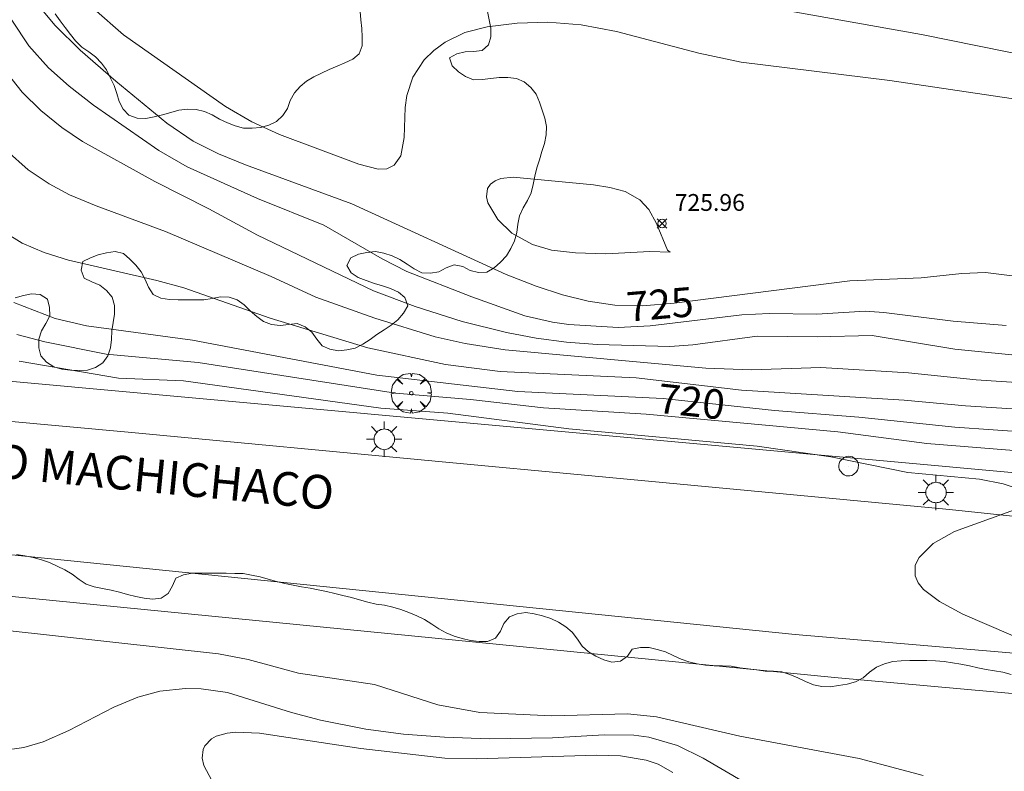
# Model space of a CAD drawing. Units: millimetres. Extents: x 422999 to 424003, y 4489000 to 4489501.
# Drawn here: x 423279 to 423338, y 4489138 to 4489183 of the extents above; entities that cross this region are included whole.
import ezdxf

# ---------------------------------------------------------------- set-up
doc = ezdxf.new("R2010")
doc.units = ezdxf.units.MM
doc.header["$MEASUREMENT"] = 0
doc.layers.get('0').update_dxf_attribs({"lineweight": 9})
for name, color, linetype, lineweight in [('1', 7, 'Continuous', 9), ('f030042l_viaurbana_texto', 7, 'Continuous', 9), ('f050002l_curvanivel_cgn', 23, 'Continuous', 9), ('f050002l_curvanivel_mae', 213, 'Continuous', 9), ('f050008p_puntocotaterreno', 7, 'Continuous', 9), ('f060140s_arboladourbano', 92, 'Continuous', 9), ('f061013p_arbol', 91, 'Continuous', 9), ('f070048l_alambrada', 7, 'ALAMBRADA_3', 9), ('f070058l_elementoconstruido_bordillo', 30, 'Continuous', 9), ('f081055p_farola', 7, 'Continuous', 9), ('f081065p_registro_circular', 7, 'Continuous', 9)]:
    doc.layers.add(name, color=color, linetype=linetype, lineweight=lineweight)
doc.styles.add('ROMANS', font='romans.shx')
doc.styles.get("Standard").update_dxf_attribs({"font": 'arial.ttf'})
doc.styles.add('Style-s7210005_h', font='txt')
doc.linetypes.add('ALAMBRADA_3', pattern='A,6.1e-05,[1,alambrada_3.shx,S=1,R=0,X=0,Y=0],-6.119413', length=6.119474)

# ---------------------------------------------------------------- blocks, each defined once
blk = doc.blocks.new('punto_cota')
at = {"layer": 'f050008p_puntocotaterreno'}
for points in [[(0, 0), (-0.283, 0.283)], [(0, 0), (-0.283, -0.283)], [(0, 0), (0.283, 0.283)], [(0, 0), (0.283, -0.283)]]:
    blk.add_lwpolyline(points, dxfattribs=at)
blk.add_circle((0, 0), 0.25, dxfattribs=at)
blk = doc.blocks.new('arbol')
at = {"color": 0, "linetype": 'Continuous', "lineweight": 0, "flags": 128}
for points in [[(0.96, 0.012), (1.2, 0.036), (1.128, 0.468), (0.888, 0.804), (0.528, 0.528), (0.816, 0.876), (0.48, 1.104), (0.048, 1.176), (0.012, 0.96), (-0.048, 1.176), (-0.48, 1.104), (-0.816, 0.876), (-0.504, 0.528), (-0.864, 0.804), (-1.104, 0.468), (-1.188, 0.036), (-0.936, 0.012)], [(-0.936, 0.012), (-1.188, -0.048), (-1.104, -0.48), (-0.864, -0.804), (-0.504, -0.504), (-0.816, -0.876), (-0.48, -1.116)], [(-0.48, -1.116), (-0.048, -1.188), (0.012, -0.936), (0.048, -1.188), (0.48, -1.116), (0.816, -0.876), (0.528, -0.504), (0.888, -0.804), (1.128, -0.48), (1.2, -0.048), (0.96, 0.012)]]:
    blk.add_lwpolyline(points, dxfattribs=at)
at = {"color": 0, "linetype": 'Continuous', "lineweight": 0, "extrusion": (0, 0, -1)}
for start, end in [(180.0229, 7.59464), (7.22334, 180.0229)]:
    blk.add_arc((0, 0), 0.104, start, end, dxfattribs=at)
blk = doc.blocks.new('farola')
at = {"layer": '1'}
for points in [[(-0.75, 0.75, 0), (-0.42, 0.42, 0)], [(0.01, 0.61, 0), (0.09, 0.6, 0), (0.16, 0.58, 0), (0.24, 0.57, 0), (0.3, 0.52, 0), (0.37, 0.49, 0), (0.43, 0.43, 0), (0.48, 0.39, 0), (0.52, 0.31, 0), (0.57, 0.25, 0), (0.6, 0.18, 0), (0.61, 0.1, 0), (0.61, 0.03, 0), (0.61, -0.03, 0), (0.61, -0.11, 0), (0.6, -0.18, 0), (0.57, -0.26, 0), (0.52, -0.32, 0), (0.48, -0.39, 0), (0.43, -0.44, 0), (0.37, -0.5, 0), (0.3, -0.53, 0), (0.24, -0.57, 0), (0.16, -0.59, 0), (0.09, -0.6, 0), (0, -0.62, 0), (-0.06, -0.6, 0), (-0.14, -0.59, 0), (-0.21, -0.57, 0), (-0.27, -0.53, 0), (-0.35, -0.5, 0), (-0.41, -0.44, 0), (-0.45, -0.39, 0), (-0.5, -0.32, 0), (-0.54, -0.26, 0), (-0.57, -0.18, 0), (-0.59, -0.11, 0), (-0.59, -0.03, 0), (-0.59, 0.03, 0), (-0.59, 0.1, 0), (-0.57, 0.18, 0), (-0.54, 0.25, 0), (-0.5, 0.31, 0), (-0.45, 0.39, 0), (-0.41, 0.43, 0), (-0.35, 0.49, 0), (-0.27, 0.52, 0), (-0.21, 0.57, 0), (-0.14, 0.58, 0), (-0.06, 0.6, 0), (0.01, 0.61, 0)], [(0, 1.05, 0), (0, 0.6, 0)], [(0.75, 0.75, 0), (0.43, 0.43, 0)], [(-1.05, 0, 0), (-0.59, 0, 0)], [(1.05, 0, 0), (0.61, 0, 0)], [(-0.75, -0.74, 0), (-0.42, -0.41, 0)], [(0.75, -0.75, 0), (0.43, -0.44, 0)], [(0, -1.05, 0), (0, -0.62, 0)]]:
    blk.add_polyline3d(points, dxfattribs=at)
blk = doc.blocks.new('B129')
at = {"layer": 'f081065p_registro_circular'}
for points in [[(0, 0.591, 0), (0.102, 0.575, 0), (0.22, 0.543, 0), (0.331, 0.48, 0), (0.496, 0.307, 0), (0.575, 0.094, 0), (0.567, -0.134, 0), (0.528, -0.236, 0), (0.472, -0.346, 0), (0.291, -0.496, 0), (0.189, -0.559, 0), (0.071, -0.583, 0), (-0.142, -0.567, 0), (-0.26, -0.52, 0), (-0.354, -0.465, 0), (-0.512, -0.283, 0), (-0.559, -0.181, 0), (-0.583, -0.063, 0), (-0.583, 0.047, 0), (-0.559, 0.165, 0), (-0.52, 0.268, 0), (-0.449, 0.362, 0), (-0.276, 0.52, 0), (-0.157, 0.567, 0), (0, 0.591, 0)], [(0, 0.008, 0), (0, 0, 0), (0, 0.008, 0)]]:
    blk.add_polyline3d(points, dxfattribs=at)

msp = doc.modelspace()

# ---------------------------------------------------------------- linework, layer by layer
at = {"layer": 'f050002l_curvanivel_cgn'}
for points in [[(423278.697, 4489209.68, 727), (423279.7, 4489208.575, 727), (423281.784, 4489205.976, 727), (423282.873, 4489204.794, 727), (423284.095, 4489203.703, 727), (423287.532, 4489201.194, 727), (423288.927, 4489200.07, 727), (423290.156, 4489198.894, 727), (423292.522, 4489196.168, 727), (423293.551, 4489195.223, 727), (423296.043, 4489193.485, 727), (423298.854, 4489191.738, 727), (423302.061, 4489189.987, 727), (423305.371, 4489188.453, 727), (423308.864, 4489187.295, 727), (423314.621, 4489185.726, 727), (423319.71, 4489184.465, 727), (423332.861, 4489182.107, 727), (423339.601, 4489180.749, 727)], [(423283.744, 4489183.629, 726), (423285.49, 4489182.083, 726), (423291.546, 4489177.833, 726), (423293.118, 4489176.924, 726), (423294.749, 4489176.17, 726), (423299.467, 4489174.401, 726), (423300.609, 4489174.105, 726), (423301.129, 4489174.138, 726), (423301.557, 4489174.344, 726), (423301.952, 4489174.911, 726), (423302.147, 4489175.997, 726), (423302.205, 4489177.77, 726), (423302.303, 4489178.487, 726), (423302.658, 4489179.577, 726), (423303.334, 4489180.594, 726), (423303.913, 4489181.166, 726), (423304.58, 4489181.656, 726), (423305.748, 4489182.222, 726), (423307.085, 4489182.562, 726), (423308.862, 4489182.773, 726), (423310.677, 4489182.835, 726), (423312.661, 4489182.687, 726), (423314.754, 4489182.277, 726), (423319.633, 4489180.994, 726), (423322.155, 4489180.457, 726), (423330.979, 4489179.369, 726), (423341.77, 4489177.776, 726)], [(423278.878, 4489182.955, 724), (423279.885, 4489181.431, 724), (423281.038, 4489180.134, 724), (423282.27, 4489179.034, 724), (423283.715, 4489177.915, 724), (423287.601, 4489175.229, 724), (423289.271, 4489174.254, 724), (423293.456, 4489172.361, 724), (423297.387, 4489170.785, 724), (423300.846, 4489168.794, 724), (423302.313, 4489168.042, 724), (423306.162, 4489166.537, 724), (423309.323, 4489165.41, 724), (423310.961, 4489165.023, 724), (423311.924, 4489164.882, 724), (423314.857, 4489164.72, 724), (423316.754, 4489164.815, 724), (423322.194, 4489165.459, 724), (423323.806, 4489165.533, 724), (423326.64, 4489165.506, 724), (423329.51, 4489165.676, 724), (423330.611, 4489165.607, 724), (423334.736, 4489165.087, 724), (423337.883, 4489164.829, 724)], [(423278.594, 4489179.803, 723), (423279.481, 4489178.686, 723), (423280.587, 4489177.594, 723), (423281.843, 4489176.579, 723), (423283.067, 4489175.751, 723), (423287.358, 4489173.37, 723), (423290.567, 4489171.751, 723), (423293.45, 4489170.186, 723), (423300.324, 4489166.89, 723), (423302.798, 4489165.956, 723), (423305.592, 4489165.074, 723), (423308.219, 4489164.415, 723), (423309.991, 4489164.075, 723), (423311.789, 4489163.84, 723), (423313.609, 4489163.705, 723), (423317.91, 4489163.592, 723), (423319.286, 4489163.685, 723), (423323.109, 4489164.2, 723), (423326.66, 4489164.162, 723), (423329.936, 4489164.239, 723), (423334.826, 4489163.422, 723), (423339.403, 4489162.975, 723)], [(423278.548, 4489175.22, 722), (423279.833, 4489174.081, 722), (423281.087, 4489173.245, 722), (423282.301, 4489172.586, 722), (423283.876, 4489171.931, 722), (423287.997, 4489170.413, 722), (423294.251, 4489167.739, 722), (423296.916, 4489166.516, 722), (423300.415, 4489165.258, 722), (423303.998, 4489164.164, 722), (423305.775, 4489163.761, 722), (423308.152, 4489163.393, 722), (423320.064, 4489162.288, 722), (423322.76, 4489162.202, 722), (423326.873, 4489162.344, 722), (423332.089, 4489162.013, 722), (423336.098, 4489161.607, 722), (423339.388, 4489161.381, 722)], [(423317.933, 4489169.187, 726), (423317.783, 4489169.294, 726), (423317.135, 4489170.896, 726), (423316.677, 4489171.708, 726), (423316.135, 4489172.284, 726), (423315.263, 4489172.789, 726), (423314.36, 4489173.031, 726), (423313.396, 4489173.182, 726), (423308.629, 4489173.638, 726), (423307.887, 4489173.558, 726), (423307.55, 4489173.426, 726), (423307.281, 4489173.23, 726), (423307.1, 4489172.968, 726), (423307.029, 4489172.469, 726), (423307.117, 4489172.12, 726), (423307.71, 4489171.127, 726), (423308.534, 4489170.314, 726), (423309.77, 4489169.63, 726), (423310.892, 4489169.302, 726), (423312.311, 4489169.136, 726), (423314.129, 4489169.088, 726), (423316.733, 4489169.228, 726), (423317.933, 4489169.187, 726)], [(423278.436, 4489170.376, 721), (423279.474, 4489169.728, 721), (423280.796, 4489169.156, 721), (423282.233, 4489168.704, 721), (423287.468, 4489167.503, 721), (423289.077, 4489167.059, 721), (423294.205, 4489165.263, 721), (423299.99, 4489163.507, 721), (423304.614, 4489162.516, 721), (423307.856, 4489162.107, 721), (423315.927, 4489161.717, 721), (423322.174, 4489160.994, 721), (423331.835, 4489160.4, 721), (423335.456, 4489160.069, 721), (423341.31, 4489159.692, 721)], [(423279.161, 4489164.291, 719), (423280.831, 4489163.851, 719), (423284.463, 4489163.126, 719), (423289.922, 4489162.631, 719), (423301.647, 4489160.814, 719), (423306.091, 4489160.437, 719), (423310.43, 4489159.948, 719), (423316.519, 4489159.571, 719), (423327.887, 4489158.515, 719), (423333.18, 4489157.831, 719), (423339.322, 4489157.323, 719)], [(423279.311, 4489162.72, 718), (423285.204, 4489161.707, 718), (423289.05, 4489161.544, 718), (423300.763, 4489159.914, 718), (423304.736, 4489159.62, 718), (423311.933, 4489158.692, 718), (423323.102, 4489157.668, 718), (423327.483, 4489157.029, 718), (423332.051, 4489156.112, 718), (423336.29, 4489155.711, 718), (423337.704, 4489155.425, 718), (423338.846, 4489155.05, 718)], [(423338.376, 4489153.894, 718), (423334.808, 4489152.603, 718), (423333.554, 4489151.894, 718), (423332.713, 4489151.058, 718), (423332.488, 4489150.605, 718), (423332.469, 4489149.961, 718), (423332.652, 4489149.548, 718), (423332.977, 4489149.153, 718), (423333.926, 4489148.434, 718), (423335.305, 4489147.696, 718), (423340.859, 4489145.287, 718)], [(423278.417, 4489146.737, 717), (423291.126, 4489145.346, 717), (423292.897, 4489144.997, 717), (423295.879, 4489144.189, 717), (423300.389, 4489143.512, 717), (423304.155, 4489142.306, 717), (423306.645, 4489141.861, 717), (423310.91, 4489141.653, 717), (423315.409, 4489141.779, 717), (423317.133, 4489141.597, 717), (423322.08, 4489140.439, 717), (423329.163, 4489139.126, 717), (423332.96, 4489138.119, 717)], [(423278.154, 4489139.575, 716), (423279.574, 4489139.766, 716), (423280.726, 4489140.11, 716), (423282.246, 4489140.791, 716), (423284.93, 4489142.177, 716), (423286.349, 4489142.758, 716), (423287.654, 4489143.111, 716), (423289.172, 4489143.28, 716), (423290.111, 4489143.264, 716), (423291.661, 4489143.047, 716), (423295.474, 4489141.845, 716), (423297.195, 4489141.407, 716), (423299.871, 4489140.864, 716), (423302.104, 4489140.57, 716), (423304.542, 4489140.38, 716), (423307.202, 4489140.288, 716), (423310.947, 4489140.35, 716), (423314.022, 4489140.536, 716), (423315.787, 4489140.51, 716), (423316.675, 4489140.385, 716), (423318.366, 4489139.892, 716), (423319.905, 4489139.143, 716), (423323.512, 4489137.02, 716)]]:
    msp.add_polyline3d(points, dxfattribs=at)
at = {"layer": 'f050002l_curvanivel_mae'}
for points in [[(423279.193, 4489186.614, 725), (423279.64, 4489185.284, 725), (423280.531, 4489183.735, 725), (423281.438, 4489182.64, 725), (423282.917, 4489181.172, 725), (423285.045, 4489179.333, 725), (423288.068, 4489176.835, 725), (423289.631, 4489175.767, 725), (423291.128, 4489175.026, 725), (423292.741, 4489174.364, 725), (423299.053, 4489172.057, 725), (423308.206, 4489167.863, 725), (423309.984, 4489167.157, 725), (423311.545, 4489166.654, 725), (423313.077, 4489166.275, 725), (423314.662, 4489166.037, 725), (423316.305, 4489166.006, 725), (423318.182, 4489166.166, 725), (423328.604, 4489167.48, 725), (423332.838, 4489167.668, 725), (423335.242, 4489167.925, 725), (423336.649, 4489167.984, 725), (423338.401, 4489167.761, 725)], [(423278.982, 4489166.188, 720), (423281.446, 4489165.251, 720), (423283.309, 4489164.813, 720), (423289.599, 4489163.95, 720), (423300.539, 4489161.889, 720), (423308.892, 4489160.918, 720), (423317.521, 4489160.498, 720), (423324.126, 4489159.782, 720), (423329.134, 4489159.397, 720), (423334.837, 4489158.798, 720), (423339.377, 4489158.485, 720)], [(423290.735, 4489137.808, 715), (423290.265, 4489138.716, 715), (423290.173, 4489139.151, 715), (423290.226, 4489139.659, 715), (423290.324, 4489139.884, 715), (423290.716, 4489140.297, 715), (423291.003, 4489140.454, 715), (423291.648, 4489140.632, 715), (423292.17, 4489140.68, 715), (423293.57, 4489140.627, 715), (423299.58, 4489139.72, 715), (423304.574, 4489139.142, 715), (423306.449, 4489139.098, 715), (423313.56, 4489139.318, 715), (423314.996, 4489139.289, 715), (423316.521, 4489139.029, 715), (423317.229, 4489138.777, 715), (423318.092, 4489138.287, 715)]]:
    msp.add_polyline3d(points, dxfattribs=at)
at = {"layer": 'f060140s_arboladourbano'}
for points in [[(423279.067, 4489166.469, -10.51), (423279.554, 4489166.615, -10.51), (423280.045, 4489166.712, -10.51), (423280.546, 4489166.666, -10.51), (423280.976, 4489166.396, -10.51), (423281.097, 4489165.905, -10.51), (423281.116, 4489165.395, -10.51), (423280.882, 4489164.95, -10.51), (423280.626, 4489164.509, -10.51), (423280.469, 4489164.023, -10.51), (423280.462, 4489163.513, -10.51), (423280.591, 4489163.022, -10.51), (423280.929, 4489162.649, -10.51), (423281.356, 4489162.386, -10.51), (423281.841, 4489162.245, -10.51), (423282.342, 4489162.174, -10.51), (423282.856, 4489162.163, -10.51), (423283.365, 4489162.183, -10.51), (423283.842, 4489162.335, -10.51), (423284.27, 4489162.614, -10.51), (423284.564, 4489163.022, -10.51), (423284.732, 4489163.499, -10.51), (423284.786, 4489164, -10.51), (423284.8, 4489164.512, -10.51), (423284.874, 4489165.01, -10.51), (423284.966, 4489165.508, -10.51), (423284.959, 4489166.02, -10.51), (423284.816, 4489166.513, -10.51), (423284.49, 4489166.905, -10.51), (423284.084, 4489167.217, -10.51), (423283.621, 4489167.424, -10.51), (423283.167, 4489167.648, -10.51), (423282.989, 4489168.125, -10.51), (423283.078, 4489168.63, -10.51), (423283.528, 4489168.857, -10.51), (423283.998, 4489169.032, -10.51), (423284.491, 4489169.143, -10.51), (423284.993, 4489169.219, -10.51), (423285.491, 4489169.11, -10.51), (423285.865, 4489168.77, -10.51), (423286.223, 4489168.42, -10.51), (423286.544, 4489168.024, -10.51), (423286.778, 4489167.565, -10.51), (423286.979, 4489167.098, -10.51), (423287.262, 4489166.673, -10.51), (423287.719, 4489166.462, -10.51), (423288.223, 4489166.377, -10.51), (423288.731, 4489166.364, -10.51), (423289.244, 4489166.361, -10.51), (423289.753, 4489166.361, -10.51), (423290.267, 4489166.361, -10.51), (423290.764, 4489166.439, -10.51), (423291.258, 4489166.531, -10.51), (423291.76, 4489166.506, -10.51), (423292.249, 4489166.362, -10.51), (423292.652, 4489166.056, -10.51), (423293.023, 4489165.708, -10.51), (423293.411, 4489165.372, -10.51), (423293.814, 4489165.06, -10.51), (423294.288, 4489164.899, -10.51), (423294.797, 4489164.839, -10.51), (423295.307, 4489164.893, -10.51), (423295.811, 4489164.956, -10.51), (423296.273, 4489164.748, -10.51), (423296.67, 4489164.429, -10.51), (423296.974, 4489164.023, -10.51), (423297.294, 4489163.626, -10.51), (423297.75, 4489163.421, -10.51), (423298.251, 4489163.327, -10.51), (423298.758, 4489163.38, -10.51), (423299.245, 4489163.494, -10.51), (423299.704, 4489163.714, -10.51), (423300.127, 4489164.002, -10.51), (423300.54, 4489164.302, -10.51), (423300.958, 4489164.578, -10.51), (423301.384, 4489164.852, -10.51), (423301.782, 4489165.173, -10.51), (423302.112, 4489165.563, -10.51), (423302.361, 4489166.003, -10.51), (423302.198, 4489166.486, -10.51), (423301.813, 4489166.818, -10.51), (423301.346, 4489167.028, -10.51), (423300.865, 4489167.179, -10.51), (423300.388, 4489167.332, -10.51), (423299.905, 4489167.498, -10.51), (423299.429, 4489167.676, -10.51), (423299.003, 4489167.955, -10.51), (423298.744, 4489168.39, -10.51), (423298.985, 4489168.838, -10.51), (423299.442, 4489169.067, -10.51), (423299.945, 4489169.165, -10.51), (423300.452, 4489169.219, -10.51), (423300.954, 4489169.132, -10.51), (423301.441, 4489168.968, -10.51), (423301.886, 4489168.74, -10.51), (423302.322, 4489168.473, -10.51), (423302.748, 4489168.19, -10.51), (423303.201, 4489167.961, -10.51), (423303.709, 4489167.933, -10.51), (423304.202, 4489168.026, -10.51), (423304.653, 4489168.249, -10.51), (423305.126, 4489168.435, -10.51), (423305.625, 4489168.335, -10.51), (423306.066, 4489168.098, -10.51), (423306.557, 4489167.973, -10.51), (423307.068, 4489167.99, -10.51), (423307.487, 4489168.263, -10.51), (423307.878, 4489168.59, -10.51), (423308.222, 4489168.963, -10.51), (423308.473, 4489169.4, -10.51), (423308.696, 4489169.864, -10.51), (423308.837, 4489170.345, -10.51), (423308.892, 4489170.846, -10.51), (423308.989, 4489171.348, -10.51), (423309.21, 4489171.809, -10.51), (423309.463, 4489172.25, -10.51), (423309.681, 4489172.714, -10.51), (423309.814, 4489173.2, -10.51), (423309.905, 4489173.697, -10.51), (423310.03, 4489174.182, -10.51), (423310.175, 4489174.672, -10.51), (423310.329, 4489175.153, -10.51), (423310.488, 4489175.641, -10.51), (423310.585, 4489176.141, -10.51), (423310.595, 4489176.644, -10.51), (423310.494, 4489177.143, -10.51), (423310.347, 4489177.623, -10.51), (423310.186, 4489178.099, -10.51), (423309.983, 4489178.56, -10.51), (423309.67, 4489178.963, -10.51), (423309.283, 4489179.301, -10.51), (423308.813, 4489179.487, -10.51), (423308.305, 4489179.547, -10.51), (423307.795, 4489179.545, -10.51), (423307.286, 4489179.5, -10.51), (423306.779, 4489179.43, -10.51), (423306.272, 4489179.423, -10.51), (423305.8, 4489179.613, -10.51), (423305.375, 4489179.895, -10.51), (423305.004, 4489180.244, -10.51), (423304.834, 4489180.72, -10.51), (423305.276, 4489180.967, -10.51), (423305.769, 4489181.077, -10.51), (423306.276, 4489181.106, -10.51), (423306.777, 4489181.164, -10.51), (423307.161, 4489181.49, -10.51), (423307.301, 4489181.975, -10.51), (423307.303, 4489182.481, -10.51), (423307.206, 4489182.974, -10.51), (423307.105, 4489183.466, -10.51)], [(423299.532, 4489183.471, -10.51), (423299.581, 4489182.973, -10.51), (423299.631, 4489182.463, -10.51), (423299.658, 4489181.949, -10.51), (423299.661, 4489181.438, -10.51), (423299.487, 4489180.969, -10.51), (423299.1, 4489180.644, -10.51), (423298.638, 4489180.424, -10.51), (423298.169, 4489180.226, -10.51), (423297.708, 4489180.02, -10.51), (423297.247, 4489179.811, -10.51), (423296.795, 4489179.593, -10.51), (423296.357, 4489179.344, -10.51), (423295.975, 4489179.021, -10.51), (423295.638, 4489178.643, -10.51), (423295.395, 4489178.194, -10.51), (423295.221, 4489177.723, -10.51), (423294.944, 4489177.292, -10.51), (423294.568, 4489176.946, -10.51), (423294.124, 4489176.716, -10.51), (423293.634, 4489176.583, -10.51), (423293.128, 4489176.547, -10.51), (423292.619, 4489176.554, -10.51), (423292.13, 4489176.675, -10.51), (423291.663, 4489176.854, -10.51), (423291.202, 4489177.077, -10.51), (423290.762, 4489177.334, -10.51), (423290.3, 4489177.54, -10.51), (423289.809, 4489177.655, -10.51), (423289.297, 4489177.665, -10.51), (423288.786, 4489177.609, -10.51), (423288.3, 4489177.485, -10.51), (423287.813, 4489177.345, -10.51), (423287.319, 4489177.214, -10.51), (423286.819, 4489177.129, -10.51), (423286.308, 4489177.149, -10.51), (423285.821, 4489177.311, -10.51), (423285.476, 4489177.682, -10.51), (423285.237, 4489178.122, -10.51), (423285.107, 4489178.612, -10.51), (423284.935, 4489179.087, -10.51), (423284.709, 4489179.548, -10.51), (423284.488, 4489180.001, -10.51), (423284.184, 4489180.414, -10.51), (423283.832, 4489180.773, -10.51), (423283.429, 4489181.071, -10.51), (423283.02, 4489181.363, -10.51), (423282.653, 4489181.722, -10.51), (423282.341, 4489182.113, -10.51), (423282.041, 4489182.515, -10.51), (423281.733, 4489182.923, -10.51), (423281.437, 4489183.337, -10.51)], [(423338.177, 4489144.116, -3.32), (423337.688, 4489144.239, -3.32), (423337.183, 4489144.326, -3.32), (423336.688, 4489144.408, -3.32), (423336.188, 4489144.513, -3.32), (423335.695, 4489144.625, -3.32), (423335.195, 4489144.729, -3.32), (423334.694, 4489144.802, -3.32), (423334.19, 4489144.885, -3.32), (423333.682, 4489144.929, -3.32), (423333.171, 4489144.942, -3.32), (423332.669, 4489144.943, -3.32), (423332.158, 4489144.943, -3.32), (423331.646, 4489144.921, -3.32), (423331.147, 4489144.876, -3.32), (423330.658, 4489144.738, -3.32), (423330.189, 4489144.539, -3.32), (423329.776, 4489144.239, -3.32), (423329.386, 4489143.902, -3.32), (423328.931, 4489143.668, -3.32), (423328.442, 4489143.534, -3.32), (423327.935, 4489143.458, -3.32), (423327.437, 4489143.383, -3.32), (423326.935, 4489143.39, -3.32), (423326.44, 4489143.488, -3.32), (423325.974, 4489143.685, -3.32), (423325.507, 4489143.902, -3.32), (423325.045, 4489144.108, -3.32), (423324.572, 4489144.276, -3.32), (423324.071, 4489144.3, -3.32), (423323.569, 4489144.305, -3.32), (423323.069, 4489144.382, -3.32), (423322.569, 4489144.455, -3.32), (423322.066, 4489144.514, -3.32), (423321.558, 4489144.595, -3.32), (423321.053, 4489144.617, -3.32), (423320.548, 4489144.624, -3.32), (423320.042, 4489144.662, -3.32), (423319.543, 4489144.747, -3.32), (423319.055, 4489144.863, -3.32), (423318.582, 4489145.028, -3.32), (423318.126, 4489145.238, -3.32), (423317.66, 4489145.458, -3.32), (423317.173, 4489145.599, -3.32), (423316.683, 4489145.718, -3.32), (423316.171, 4489145.704, -3.32), (423315.678, 4489145.623, -3.32), (423315.407, 4489145.202, -3.32), (423314.993, 4489144.91, -3.32), (423314.484, 4489144.848, -3.32), (423313.998, 4489144.99, -3.32), (423313.533, 4489145.195, -3.32), (423313.097, 4489145.46, -3.32), (423312.724, 4489145.801, -3.32), (423312.441, 4489146.214, -3.32), (423312.129, 4489146.62, -3.32), (423311.747, 4489146.949, -3.32), (423311.315, 4489147.222, -3.32), (423310.851, 4489147.425, -3.32), (423310.367, 4489147.584, -3.32), (423309.872, 4489147.703, -3.32), (423309.37, 4489147.791, -3.32), (423308.865, 4489147.718, -3.32), (423308.396, 4489147.532, -3.32), (423308.06, 4489147.146, -3.32), (423307.866, 4489146.682, -3.32), (423307.567, 4489146.272, -3.32), (423307.103, 4489146.07, -3.32), (423306.599, 4489146.076, -3.32), (423306.091, 4489146.129, -3.32), (423305.596, 4489146.244, -3.32), (423305.117, 4489146.386, -3.32), (423304.652, 4489146.588, -3.32), (423304.213, 4489146.828, -3.32), (423303.794, 4489147.103, -3.32), (423303.367, 4489147.366, -3.32), (423302.908, 4489147.583, -3.32), (423302.437, 4489147.785, -3.32), (423301.957, 4489147.959, -3.32), (423301.479, 4489148.116, -3.32), (423300.987, 4489148.227, -3.32), (423300.482, 4489148.286, -3.32), (423299.99, 4489148.403, -3.317), (423299.505, 4489148.545, -3.313), (423299.02, 4489148.675, -3.224), (423298.521, 4489148.799, -3.1), (423298.034, 4489148.915, -2.976), (423297.542, 4489149.029, -2.852), (423297.057, 4489149.136, -2.741), (423296.568, 4489149.231, -2.662), (423296.063, 4489149.317, -2.66), (423295.557, 4489149.413, -2.66), (423295.062, 4489149.521, -2.66), (423294.573, 4489149.627, -2.66), (423294.086, 4489149.766, -2.66), (423293.601, 4489149.904, -2.66), (423293.1, 4489150.014, -2.66), (423292.6, 4489150.098, -2.66), (423292.094, 4489150.114, -2.66), (423291.59, 4489150.121, -2.66), (423291.079, 4489150.122, -2.66), (423290.575, 4489150.123, -2.66), (423290.068, 4489150.123, -2.66), (423289.563, 4489150.123, -2.66), (423289.064, 4489150.027, -2.66), (423288.596, 4489149.83, -2.66), (423288.4, 4489149.365, -2.66), (423288.156, 4489148.925, -2.66), (423287.735, 4489148.638, -2.66), (423287.224, 4489148.587, -2.66), (423286.717, 4489148.641, -2.66), (423286.228, 4489148.75, -2.66), (423285.739, 4489148.868, -2.66), (423285.25, 4489148.989, -2.66), (423284.756, 4489149.111, -2.66), (423284.254, 4489149.215, -2.66), (423283.758, 4489149.305, -2.66), (423283.28, 4489149.476, -2.66), (423282.857, 4489149.755, -2.66), (423282.452, 4489150.062, -2.66), (423282.016, 4489150.327, -2.66), (423281.567, 4489150.55, -2.66), (423281.103, 4489150.756, -2.66), (423280.631, 4489150.924, -2.66), (423280.14, 4489151.061, -2.66), (423279.649, 4489151.156, -2.66), (423279.146, 4489151.239, -2.66)]]:
    msp.add_polyline3d(points, dxfattribs=at)
at = {"layer": 'f070048l_alambrada'}
msp.add_line((423248.753, 4489164.253, 719.86), (423422.253, 4489148.431, 719.88), dxfattribs=at)
msp.add_polyline3d([(423504.112, 4489084.25, 209.396), (423511.56, 4489089.343, 209.396), (423516.1, 4489095.885, 209.396), (423518.917, 4489103.383, 209.396), (423520.427, 4489111.822, 209.396), (423520.74, 4489116.765, 209.396), (423519.29, 4489123.31, 209.396), (423510.059, 4489130.967, 209.396), (423486.543, 4489131.257, 209.396), (423461.238, 4489132.603, 209.396), (423407.512, 4489136.742, 209.396), (423327.695, 4489143.938, 209.236), (423242.919, 4489152.284, 209.066)], dxfattribs=at)
at = {"layer": 'f070058l_elementoconstruido_bordillo'}
for points in [[(423421.783, 4489145.425, 720.93), (423395.803, 4489147.877, 719.68), (423367.43, 4489150.424, 718.58), (423334.524, 4489153.903, 718.18), (423313.08, 4489155.918, 717.88), (423304.626, 4489156.724, 717.86), (423285.775, 4489158.49, 717.89), (423266.92, 4489160.212, 717.98), (423263.833, 4489160.554, 718.16), (423255.556, 4489161.425, 718.69), (423247.276, 4489162.23, 719.27), (423238.992, 4489162.969, 719.89), (423230.707, 4489163.642, 720.56), (423222.42, 4489164.249, 721.27), (423214.132, 4489164.789, 722.03)], [(423204.518, 4489157.652, 722.41), (423224.974, 4489156.48, 720.65), (423229.577, 4489156.154, 720.33), (423271.448, 4489151.964, 717.71), (423325.354, 4489146.478, 717.77), (423438.415, 4489136.821, 722.856)]]:
    msp.add_polyline3d(points, dxfattribs=at)

# ---------------------------------------------------------------- block references
at = {"layer": 'f050008p_puntocotaterreno'}
msp.add_blockref('punto_cota', (423317.458, 4489170.885, 725.963), dxfattribs=at)
at = {"layer": 'f061013p_arbol'}
msp.add_blockref('arbol', (423302.573, 4489160.813, 722.79), dxfattribs=at)
at = {"layer": 'f081055p_farola'}
for p in [(423300.959, 4489158.077, 722.79), (423333.703, 4489154.915, 717.996)]:
    msp.add_blockref('farola', p, dxfattribs=at)
at = {"layer": 'f081065p_registro_circular'}
msp.add_blockref('B129', (423328.531, 4489156.48, 717.996), dxfattribs=at)

# ---------------------------------------------------------------- texts
at = {"layer": 'f030042l_viaurbana_texto', "insert": (423264.022, 4489156.543, 718.91), "char_height": 2, "width": 42, "attachment_point": 7, "rotation": 354.42806, "style": 'ROMANS'}
msp.add_mtext('CALLE CABO MACHICHACO', dxfattribs=at)
at = {"layer": 'f050002l_curvanivel_mae', "char_height": 1.75, "width": 5.25, "attachment_point": 5}
for s, insert, rotation in [('{\\fRoman|b1|i0;725}', (423317.332, 4489166.093, 725), 4.86896), ('{\\fRoman|b1|i0;720}', (423319.199, 4489160.316, 720), 353.81976)]:
    msp.add_mtext(s, dxfattribs=dict(at, insert=insert, rotation=rotation))
at = {"layer": 'f050008p_puntocotaterreno', "style": 'Style-s7210005_h'}
msp.add_text('725.96', height=1, dxfattribs=at).set_placement((423318.208, 4489171.635, 725.963))

doc.saveas('drawing.dxf')
